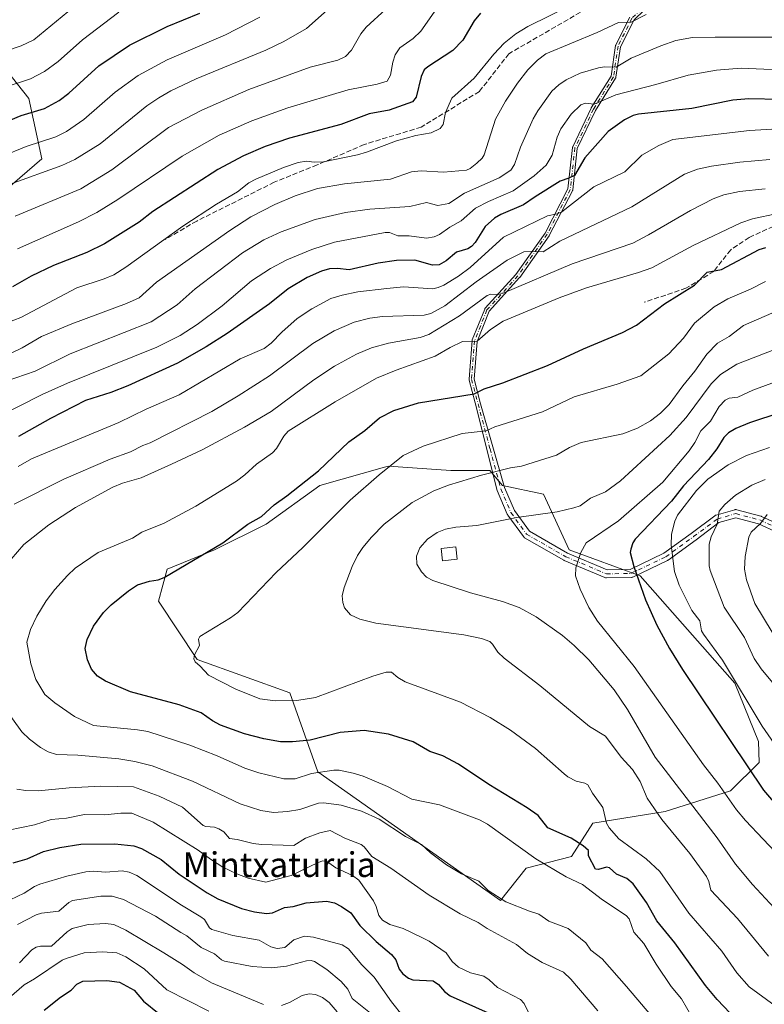
# Model space of a CAD drawing. Units: metres. Extents: x 668339 to 671798, y 4751316 to 4753713.
# Drawn here: x 669814 to 670055, y 4751679 to 4751998 of the extents above; entities that cross this region are included whole.
import ezdxf
from ezdxf.enums import TextEntityAlignment as Align

# ---------------------------------------------------------------- set-up
doc = ezdxf.new("R2010")
doc.units = ezdxf.units.M
doc.header["$MEASUREMENT"] = 0
doc.linetypes.add('DGN Style 3', pattern=[2.307223, 1.648017, -0.659207])
doc.linetypes.add('DGN Style 4', pattern=[2.638475, 1.318413, -0.659207, 0.001648, -0.659207])
for name, color, linetype, lineweight in [('Arbolado forestal CxS', 92, 'Continuous', 0), ('Camino Cxs', 7, 'Continuous', 0), ('Camino eje', 30, 'DGN Style 4', 13), ('Curva de nivel maestra', 30, 'Continuous', 30), ('Curva de nivel normal', 30, 'Continuous', 0), ('Edificación Cxs', 1, 'Continuous', 13), ('Pastizal CxS', 92, 'Continuous', 0), ('Senda', 7, 'DGN Style 3', 0), ('Texto cartográfico', 7, 'Continuous', 0)]:
    doc.layers.add(name, color=color, linetype=linetype, lineweight=lineweight)
doc.styles.add('Style-Arial', font='txt')

# ---------------------------------------------------------------- blocks, each defined once
blk = doc.blocks.new('*U9')
at = {"layer": 'Arbolado forestal CxS', "color": 92, "linetype": 'Continuous', "lineweight": 0}
blk.add_polyline3d([(669799.6572, 4751934.8963, 985.5199), (669821.1401, 4751953.3507, 981.6349), (669816.9623, 4751972.8587, 972.5285), (669805.8209, 4751986.7925, 964.2371)], dxfattribs=at)
blk.add_polyline3d([(670045.7447, 4751783.4215, 1079.8255), (670015.0883, 4751818.2593, 1075.1882), (669992.0947, 4751826.6207, 1068.8739), (669983.7339, 4751844.7365, 1062.5176), (669970.4947, 4751847.5237, 1060.8148), (669966.3151, 4751852.4017, 1059.1674), (669953.7732, 4751852.4015, 1057.8541), (669933.5671, 4751853.7947, 1054.3697), (669932.1927, 4751853.4083, 1054.1815), (669911.2704, 4751847.5241, 1050.7365), (669893.8515, 4751834.9837, 1050.3981), (669877.1283, 4751826.6217, 1049.4939), (669861.7993, 4751820.3511, 1048.9486), (669859.0073, 4751810.0421, 1051.3075), (669871.554, 4751791.0873, 1054.8864), (669901.5385, 4751780.2871, 1056.2913), (669910.6681, 4751754.7573, 1046.1193), (669969.7975, 4751713.0493, 1039.8255), (669978.1585, 4751723.5011, 1043.8072), (669992.7963, 4751727.3597, 1047.8353), (669999.7583, 4751738.1327, 1053.871), (670023.2155, 4751741.9143, 1061.245), (670044.3513, 4751748.5831, 1070.8928), (670053.6343, 4751757.7919, 1076.506), (670053.4095, 4751764.6087, 1078.1309)], close=True, dxfattribs=at)

msp = doc.modelspace()

# ---------------------------------------------------------------- linework, layer by layer
at = {"layer": 'Arbolado forestal CxS', "color": 92, "linetype": 'Continuous', "lineweight": 0}
for points in [[(669799.6572, 4751934.8963, 985.5199), (669821.1401, 4751953.3507, 981.6349), (669816.9623, 4751972.8587, 972.5285), (669805.8209, 4751986.7925, 964.2371)], [(669969.7975, 4751713.0493, 1039.8255), (669978.1585, 4751723.5011, 1043.8072), (669992.7963, 4751727.3597, 1047.8353), (669999.7583, 4751738.1327, 1053.871), (670023.2155, 4751741.9143, 1061.245), (670044.3513, 4751748.5831, 1070.8928), (670053.6343, 4751757.7919, 1076.506), (670053.4095, 4751764.6087, 1078.1309), (670045.7447, 4751783.4215, 1079.8255), (670015.0883, 4751818.2593, 1075.1882), (669992.0947, 4751826.6207, 1068.8739), (669983.7339, 4751844.7365, 1062.5176), (669970.4947, 4751847.5237, 1060.8148), (669966.3151, 4751852.4017, 1059.1674), (669953.7732, 4751852.4015, 1057.8541), (669933.5671, 4751853.7947, 1054.3697), (669932.1927, 4751853.4083, 1054.1815), (669911.2704, 4751847.5241, 1050.7365), (669893.8515, 4751834.9837, 1050.3981), (669877.1283, 4751826.6217, 1049.4939), (669861.7993, 4751820.3511, 1048.9486), (669859.0073, 4751810.0421, 1051.3075), (669871.554, 4751791.0873, 1054.8864), (669901.5385, 4751780.2871, 1056.2913), (669910.6681, 4751754.7573, 1046.1193), (669969.7975, 4751713.0493, 1039.8255)]]:
    msp.add_polyline3d(points, dxfattribs=at)
at = {"layer": 'Camino Cxs', "color": 7, "linetype": 'Continuous', "lineweight": 0}
for points in [[(670025.926, 4752010.7571, 1017.55), (670013.0839, 4751998.409, 1013.0247), (670008.7024, 4751989.6459, 1013.5154), (670007.2212, 4751979.7715, 1025.1311), (670007.2142, 4751979.7316, 1025.1855), (670007.1945, 4751979.6543, 1025.2855), (670007.1672, 4751979.5794, 1025.3749), (670007.1326, 4751979.5075, 1025.4528), (670007.1103, 4751979.469, 1025.491), (670000.6328, 4751969.0054, 1023.8597), (669994.7101, 4751956.6666, 1034.1723), (669993.2252, 4751943.3018, 1036.1473), (669993.2085, 4751943.2055, 1036.0308), (669993.1801, 4751943.112, 1035.8828), (669993.1406, 4751943.0226, 1035.7052), (669985.6406, 4751928.5226, 1038.1351), (669985.5843, 4751928.4297, 1038.0866), (669976.0843, 4751914.9297, 1052.3997), (669976.0429, 4751914.8759, 1052.4761), (669976.022, 4751914.852, 1052.5112), (669966.1192, 4751903.9589, 1052.3101), (669962.2179, 4751894.2055, 1046.2546), (669961.2385, 4751881.9634, 1049.0453), (669963.3617, 4751874.0014, 1052.5381), (669971.1257, 4751846.9005, 1064.9933), (669974.3441, 4751839.3605, 1066.0805), (669979.1747, 4751832.7183, 1066.8962), (669991.5651, 4751825.5939, 1073.2087), (670004.4131, 4751820.1761, 1075.6781), (670011.7927, 4751820.3237, 1082.853), (670022.7061, 4751825.5497, 1092.4519), (670031.6505, 4751831.9837, 1084.5075), (670039.2601, 4751837.6909, 1085.4173), (670039.3909, 4751837.7773, 1085.4612), (670039.5311, 4751837.8471, 1085.5077), (670039.6787, 4751837.8997, 1085.5564), (670045.7113, 4751839.6459, 1087.1608), (670045.8829, 4751839.6833, 1087.2018), (670046.0583, 4751839.6971, 1087.2514), (670046.2335, 4751839.6871, 1087.3087), (670046.4061, 4751839.6537, 1087.3732), (670054.1849, 4751837.5899, 1101.6259), (670054.2961, 4751837.5549, 1101.7368), (670054.3981, 4751837.5129, 1101.8494), (670060.9069, 4751834.4967, 1094.6742)], [(670025.926, 4752010.7571, 1017.55), (670013.0839, 4751998.409, 1013.0247), (670008.7024, 4751989.6459, 1013.5154), (670007.2212, 4751979.7715, 1025.1311), (670007.2142, 4751979.7316, 1025.1855), (670007.1945, 4751979.6543, 1025.2855), (670007.1672, 4751979.5794, 1025.3749), (670007.1326, 4751979.5075, 1025.4528), (670007.1103, 4751979.469, 1025.491), (670000.6328, 4751969.0054, 1023.8597), (669994.7101, 4751956.6666, 1034.1723), (669993.2252, 4751943.3018, 1036.1473), (669993.2085, 4751943.2055, 1036.0308), (669993.1801, 4751943.112, 1035.8828), (669993.1406, 4751943.0226, 1035.7052), (669985.6406, 4751928.5226, 1038.1351), (669985.5843, 4751928.4297, 1038.0866), (669976.0843, 4751914.9297, 1052.3997), (669976.0429, 4751914.8759, 1052.4761), (669976.022, 4751914.852, 1052.5112), (669966.1192, 4751903.9589, 1052.3101), (669962.2179, 4751894.2055, 1046.2546), (669961.2385, 4751881.9634, 1049.0453), (669963.3617, 4751874.0014, 1052.5381), (669971.1257, 4751846.9005, 1064.9933), (669974.3441, 4751839.3605, 1066.0805), (669979.1747, 4751832.7183, 1066.8962), (669991.5651, 4751825.5939, 1073.2087), (670004.4131, 4751820.1761, 1075.6781), (670011.7927, 4751820.3237, 1082.853), (670022.7061, 4751825.5497, 1092.4519), (670031.6505, 4751831.9837, 1084.5075), (670039.2601, 4751837.6909, 1085.4173), (670039.3909, 4751837.7773, 1085.4612), (670039.5311, 4751837.8471, 1085.5077), (670039.6787, 4751837.8997, 1085.5564), (670045.7113, 4751839.6459, 1087.1608), (670045.8829, 4751839.6833, 1087.2018), (670046.0583, 4751839.6971, 1087.2514), (670046.2335, 4751839.6871, 1087.3087), (670046.4061, 4751839.6537, 1087.3732), (670054.1849, 4751837.5899, 1101.6259), (670054.2961, 4751837.5549, 1101.7368), (670054.3981, 4751837.5129, 1101.8494), (670060.9069, 4751834.4967, 1094.6742)], [(670059.5557, 4751832.2571, 1093.9432), (670053.4081, 4751835.1061, 1098.3276), (670046.0879, 4751837.0483, 1088.6493), (670040.6299, 4751835.4683, 1087.6433), (670033.1897, 4751829.8883, 1085.0565), (670024.1307, 4751823.3719, 1094.3498), (670024.0215, 4751823.3013, 1094.3631), (670023.9329, 4751823.2547, 1094.3646), (670012.6617, 4751817.8571, 1078.7975), (670012.4897, 4751817.7893, 1078.3284), (670012.3101, 4751817.7465, 1078.107), (670012.1261, 4751817.7297, 1077.9353), (670004.1757, 4751817.5711, 1072.7568), (670003.9989, 4751817.5813, 1072.6909), (670003.8251, 4751817.6155, 1072.6481), (670003.6575, 4751817.6731, 1072.6267), (669990.4811, 4751823.2293, 1070.4439), (669990.3383, 4751823.3003, 1070.4294), (669977.6373, 4751830.6031, 1067.1513), (669977.4869, 4751830.7045, 1067.1186), (669977.3517, 4751830.8259, 1067.0886), (669977.2349, 4751830.9649, 1067.0558), (669972.1551, 4751837.9501, 1064.9601), (669972.0805, 4751838.0649, 1064.9719), (669972.0107, 4751838.2043, 1064.9867), (669968.7345, 4751845.8799, 1063.879), (669961.6333, 4751874.2734, 1052.1442), (669959.6571, 4751881.684, 1048.8646), (669959.6548, 4751881.6927, 1048.8608), (669959.639, 4751881.7709, 1048.8277), (669959.6311, 4751881.8502, 1048.7957), (669959.6311, 4751881.93, 1048.7649), (669959.6326, 4751881.9539, 1048.7559), (669960.6326, 4751894.4539, 1046.5534), (669960.6512, 4751894.5726, 1046.5701), (669960.6873, 4751894.6872, 1046.582), (669964.6873, 4751904.6872, 1050.9812), (669964.7278, 4751904.7734, 1051.0581), (669964.7784, 4751904.8541, 1051.1459), (669964.8381, 4751904.9283, 1051.2434), (669974.8045, 4751915.8913, 1052.0463), (669984.2445, 4751929.306, 1039.7754), (669991.6513, 4751943.6259, 1034.4994), (669993.135, 4751956.9785, 1032.0679), (669993.161, 4751957.1105, 1031.9386), (669993.2088, 4751957.2363, 1031.8408), (669999.2091, 4751969.7368, 1023.5418), (669999.2486, 4751969.8092, 1023.5472), (670005.6633, 4751980.1714, 1023.2704), (670007.139, 4751990.0091, 1012.9544), (670007.1673, 4751990.1315, 1012.9094), (670007.2145, 4751990.2479, 1012.8612), (670011.7145, 4751999.2479, 1011.3726)], [(670059.5557, 4751832.2571, 1093.9432), (670053.4081, 4751835.1061, 1098.3276), (670046.0879, 4751837.0483, 1088.6493), (670040.6299, 4751835.4683, 1087.6433), (670033.1897, 4751829.8883, 1085.0565), (670024.1307, 4751823.3719, 1094.3498), (670024.0215, 4751823.3013, 1094.3631), (670023.9329, 4751823.2547, 1094.3646), (670012.6617, 4751817.8571, 1078.7975), (670012.4897, 4751817.7893, 1078.3284), (670012.3101, 4751817.7465, 1078.107), (670012.1261, 4751817.7297, 1077.9353), (670004.1757, 4751817.5711, 1072.7568), (670003.9989, 4751817.5813, 1072.6909), (670003.8251, 4751817.6155, 1072.6481), (670003.6575, 4751817.6731, 1072.6267), (669990.4811, 4751823.2293, 1070.4439), (669990.3383, 4751823.3003, 1070.4294), (669977.6373, 4751830.6031, 1067.1513), (669977.4869, 4751830.7045, 1067.1186), (669977.3517, 4751830.8259, 1067.0886), (669977.2349, 4751830.9649, 1067.0558), (669972.1551, 4751837.9501, 1064.9601), (669972.0805, 4751838.0649, 1064.9719), (669972.0107, 4751838.2043, 1064.9867), (669968.7345, 4751845.8799, 1063.879), (669961.6333, 4751874.2734, 1052.1442), (669959.6571, 4751881.684, 1048.8646), (669959.6548, 4751881.6927, 1048.8608), (669959.639, 4751881.7709, 1048.8277), (669959.6311, 4751881.8502, 1048.7957), (669959.6311, 4751881.93, 1048.7649), (669959.6326, 4751881.9539, 1048.7559), (669960.6326, 4751894.4539, 1046.5534), (669960.6512, 4751894.5726, 1046.5701), (669960.6873, 4751894.6872, 1046.582), (669964.6873, 4751904.6872, 1050.9812), (669964.7278, 4751904.7734, 1051.0581), (669964.7784, 4751904.8541, 1051.1459), (669964.8381, 4751904.9283, 1051.2434), (669974.8045, 4751915.8913, 1052.0463), (669984.2445, 4751929.306, 1039.7754), (669991.6513, 4751943.6259, 1034.4994), (669993.135, 4751956.9785, 1032.0679), (669993.161, 4751957.1105, 1031.9386), (669993.2088, 4751957.2363, 1031.8408), (669999.2091, 4751969.7368, 1023.5418), (669999.2486, 4751969.8092, 1023.5472), (670005.6633, 4751980.1714, 1023.2704), (670007.139, 4751990.0091, 1012.9544), (670007.1673, 4751990.1315, 1012.9094), (670007.2145, 4751990.2479, 1012.8612), (670011.7145, 4751999.2479, 1011.3726)]]:
    msp.add_polyline3d(points, dxfattribs=at)
at = {"layer": 'Camino eje', "color": 30, "linetype": 'DGN Style 4', "lineweight": 13}
for points in [[(670055.0901, 4752030.8701, 1001.7183), (670044.4301, 4752023.3901, 1015.7576), (670025.4301, 4752011.3901, 1017.0247), (670012.4301, 4751998.8901, 1011.7873), (670007.9301, 4751989.8901, 1013.1009), (670006.4301, 4751979.8901, 1024.2889), (669999.9301, 4751969.3901, 1023.6735), (669993.9301, 4751956.8901, 1033.0495), (669992.4301, 4751943.3901, 1034.2754), (669984.9301, 4751928.8901, 1038.876), (669975.4301, 4751915.3901, 1052.2463), (669965.4301, 4751904.3901, 1051.7333), (669961.4301, 4751894.3901, 1046.3981), (669960.4301, 4751881.8901, 1048.9267), (669966.4301, 4751859.3901, 1063.0391), (669969.9301, 4751846.3901, 1064.4562)], [(669969.9301, 4751846.3901, 1064.4562), (669973.2063, 4751838.7147, 1065.3895), (669978.2863, 4751831.7295, 1066.9886), (669990.9863, 4751824.4271, 1071.6677), (670004.1627, 4751818.8709, 1074.0837), (670012.1001, 4751819.0295, 1080.5243), (670023.3715, 4751824.4271, 1093.3312), (670032.4201, 4751830.9359, 1084.1811), (670040.0401, 4751836.6509, 1086.3165), (670046.0727, 4751838.3971, 1087.6838), (670053.8515, 4751836.3333, 1100.0238), (670060.3603, 4751833.3171, 1094.307)]]:
    msp.add_polyline3d(points, dxfattribs=at)
at = {"layer": 'Curva de nivel maestra', "color": 30, "linetype": 'Continuous', "lineweight": 30, "flags": 128}
for points, elevation in [([(669807.8, 4751964.5801), (669814.46, 4751967.3501), (669822.05, 4751969.6501), (669826.83, 4751972.2101), (669829.95, 4751974.5801), (669839.67, 4751983.5201), (669849.56, 4751990.1901), (669861.83, 4751996.2301), (669872.33, 4752000.5501)], 975), ([(669963.35, 4752000.5701), (669961.26, 4751998.0001), (669957.57, 4751991.7801), (669954.38, 4751988.4701), (669946.24, 4751983.1801), (669945.08, 4751982.1201), (669944.08, 4751979.9701), (669942.47, 4751973.2901), (669941.28, 4751971.8101), (669933.73, 4751969.1601), (669927.29, 4751967.8701), (669918.04, 4751964.4701), (669901.44, 4751960.0301), (669893.52, 4751957.2901), (669886.5, 4751954.3601), (669878.18, 4751949.8701), (669857.12, 4751936.2501), (669852.67, 4751932.8201), (669841.44, 4751925.8201), (669835.75, 4751923.0401), (669824.91, 4751918.7601), (669817.66, 4751915.3101), (669811.69, 4751911.8801)], 1000), ([(670060.56, 4751972.5601), (670050.3, 4751972.7501), (670045.13, 4751972.3301), (670031.87, 4751969.6801), (670014.51, 4751967.8401), (670012.82, 4751967.4001), (670010, 4751965.9301), (670004.67, 4751962.2101), (669997.1, 4751953.6901), (669993.82, 4751947.9201), (669991.97, 4751947.0701), (669989.17, 4751946.1201), (669981.05, 4751941.0801), (669977.29, 4751938.3901), (669969.97, 4751935.2701), (669967.86, 4751934.0801), (669964.84, 4751931.4501), (669961.61, 4751926.2701), (669960.41, 4751924.9001), (669959.25, 4751924.1701), (669955.55, 4751923.0801), (669952.21, 4751920.2701), (669949.94, 4751919.0301), (669947.74, 4751918.8801), (669942.04, 4751920.5201), (669936.14, 4751920.3801), (669930.12, 4751919.4901), (669920.8, 4751917.3301), (669917, 4751917.8501), (669914.41, 4751917.6501), (669911.8, 4751916.9101), (669907.18, 4751914.8601), (669900.98, 4751911.2601), (669894.95, 4751906.3501), (669881.18, 4751896.7601), (669874.39, 4751892.4501), (669865.16, 4751887.1501), (669849.06, 4751879.8001), (669843.55, 4751877.6901), (669835.27, 4751875.1001), (669823.96, 4751869.2101), (669813.58, 4751863.3301)], 1025), ([(670048.49, 4751672.1001), (670040, 4751681.0201), (670036.22, 4751685.4701), (670026.29, 4751699.3001), (670020.46, 4751706.5001), (670017.18, 4751712.3801), (670012.83, 4751718.4201), (670010.79, 4751720.1601), (670007.42, 4751721.6001), (670005.09, 4751723.6801), (670004.21, 4751723.8101), (670001.58, 4751723.0701), (670000.65, 4751723.1901), (669998.38, 4751727.5801), (669998.32, 4751729.2201), (669996.64, 4751730.8101), (669992.67, 4751733.2401), (669985.11, 4751736.5801), (669982.06, 4751740.6101), (669978.46, 4751743.0701), (669966.07, 4751750.6901), (669956.21, 4751757.1901), (669951.16, 4751759.9701), (669946.9, 4751761.3501), (669941.49, 4751764.4501), (669933.49, 4751766.9301), (669925.62, 4751768.1101), (669917.83, 4751767.4801), (669908.12, 4751765.0201), (669902.37, 4751764.4501), (669898.48, 4751764.5001), (669893.14, 4751765.4201), (669886.8, 4751767.0501), (669879.06, 4751769.8501), (669876.48, 4751771.2601), (669872.78, 4751773.9101), (669865.66, 4751776.4001), (669849.85, 4751780.6601), (669841.81, 4751784.0801), (669839.22, 4751785.7501), (669837.23, 4751788.0301), (669835.98, 4751790.9801), (669835.25, 4751794.7101), (669835.89, 4751797.6701), (669837.89, 4751801.9101), (669841.11, 4751806.3601), (669843.67, 4751808.8601), (669849.26, 4751813.3301), (669852.19, 4751815.3001), (669856.04, 4751816.4701), (669858.88, 4751816.9201), (669860.79, 4751817.7001), (669879.81, 4751828.9701), (669887.89, 4751835.0001), (669892.38, 4751837.5101), (669896.47, 4751841.2601), (669900.54, 4751844.1101), (669910.86, 4751852.2501), (669920.66, 4751861.6301), (669925.81, 4751865.2801), (669930.62, 4751869.4201), (669935.2, 4751871.8001), (669943.2, 4751874.2401), (669961.32, 4751877.2501), (669964.49, 4751878.8201), (669970.6, 4751880.7201), (669985, 4751886.4201), (669996.72, 4751891.8201), (670009.32, 4751897.0801), (670013.84, 4751899.4601), (670022.95, 4751906.3301), (670032.65, 4751912.4201), (670036.82, 4751916.6501), (670041.48, 4751917.5001), (670053.62, 4751924.0201), (670055.83, 4751924.6401)], 1050), ([(670060.66, 4751871.1601), (670050.51, 4751867.8501), (670046.11, 4751865.9701), (670043.66, 4751864.5601), (670042.19, 4751863.0401), (670039.89, 4751859.4001), (670037.24, 4751855.9601), (670029.08, 4751847.4501), (670025.28, 4751842.3801), (670013.49, 4751830.1001), (670012.72, 4751828.9501), (670012.08, 4751826.9201), (670011.88, 4751825.8501), (670013.06, 4751821.2601), (670016.83, 4751810.4301), (670020.49, 4751802.3001), (670024.6, 4751794.7401), (670028.8, 4751787.9101), (670055.01, 4751748.7801), (670067.79, 4751733.9301)], 1075), ([(669811.91, 4751725.2501), (669816.38, 4751726.5401), (669821.68, 4751728.8901), (669827.02, 4751730.2601), (669833.8, 4751731.3601), (669844.8, 4751731.4501), (669850.94, 4751730.7401), (669853.51, 4751729.8601), (669859.87, 4751726.3301), (669865.72, 4751721.6201), (669874.7, 4751715.5401), (669878.18, 4751713.5901), (669885.86, 4751710.4301), (669890.06, 4751709.3501), (669893.99, 4751708.8901), (669895.88, 4751709.1001), (669899.84, 4751710.8201), (669902.65, 4751711.0701), (669906.78, 4751712.2801), (669913.37, 4751712.8401), (669916.02, 4751712.3401), (669918.33, 4751711.1401), (669921.27, 4751709.0301), (669924.2, 4751705.0101), (669929.5, 4751699.8301), (669934.51, 4751695.5301), (669935.91, 4751693.8301), (669936.96, 4751690.7801), (669938.15, 4751689.2701), (669940.01, 4751687.9501), (669941.43, 4751687.4101), (669948.01, 4751687.0201), (669949.7, 4751685.8401), (669951.66, 4751683.5901), (669953.48, 4751682.2001), (669965.86, 4751676.6901)], 1025), ([(669821.97, 4751677.5801), (669827.24, 4751681.7301), (669830.71, 4751684.0001), (669832.56, 4751686.0001), (669834.44, 4751686.9301), (669842.24, 4751687.1901), (669846.36, 4751686.5701), (669851.12, 4751684.0301), (669854.15, 4751680.4901), (669859.22, 4751676.3701)], 1000)]:
    msp.add_lwpolyline(points, dxfattribs=dict(at, elevation=elevation))
at = {"layer": 'Curva de nivel normal', "color": 30, "linetype": 'Continuous', "lineweight": 0, "flags": 128}
for points, elevation in [([(669952.66, 4752007.17), (669943.98, 4751994.74), (669941.54, 4751992.33), (669937.17, 4751989.32), (669935.63, 4751987.06), (669934.9, 4751984.63), (669934.2, 4751980.44), (669933.07, 4751978.51), (669929.8, 4751977.56), (669920.48, 4751975.68), (669900.92, 4751969.82), (669889.24, 4751965.64), (669878.63, 4751961.01), (669866.63, 4751954.24), (669845.8, 4751940.15), (669838.98, 4751936), (669833.02, 4751932.91), (669813.23, 4751924.23)], 995), ([(669809.79, 4751900.16), (669814.41, 4751901.97), (669832.5, 4751911.55), (669841.4, 4751914.48), (669844.48, 4751915.78), (669848.44, 4751918.29), (669866.86, 4751931.5), (669877.79, 4751938.66), (669884.61, 4751942.62), (669888.25, 4751945.52), (669890.52, 4751946.79), (669899.54, 4751950.57), (669904.24, 4751952.16), (669906.89, 4751952.6), (669909.38, 4751952.22), (669912.49, 4751952.42), (669923.43, 4751954.66), (669926.43, 4751955.54), (669936.08, 4751959.19), (669942.38, 4751960.92), (669947.35, 4751961.79), (669950.27, 4751963.21), (669951.22, 4751964.42), (669952.01, 4751968.31), (669954.01, 4751972.95), (669961.29, 4751979.44), (669967.7, 4751987.3), (669971.02, 4751990.78), (669974.76, 4751993.8), (669978.67, 4751996.24), (669992.98, 4752003.21)], 1005), ([(669914.59, 4752002.36), (669906.99, 4751995.54), (669899.59, 4751991.39), (669893.72, 4751988.54), (669871.2, 4751979.3), (669863, 4751975.34), (669859.11, 4751973.14), (669855.24, 4751970.48), (669840.02, 4751958.17), (669831.86, 4751953.09), (669827.69, 4751951.13), (669810.92, 4751945.13)], 985), ([(669932.66, 4752001.82), (669926.25, 4751996.05), (669924.6, 4751993.88), (669921.54, 4751988.58), (669919.57, 4751986.48), (669917.12, 4751985.35), (669908.12, 4751983.04), (669888.28, 4751975.81), (669872.97, 4751969.11), (669862.17, 4751963.44), (669843.84, 4751949.83), (669833.85, 4751943.66), (669812.49, 4751934.81)], 990), ([(670017.03, 4752000.1), (670012.2, 4751997.66), (670008.07, 4751997.56), (670001.16, 4751994.22), (669984.55, 4751987.41), (669981.76, 4751985.3), (669978.63, 4751982.19), (669975.29, 4751977.89), (669971.44, 4751972.06), (669968.24, 4751966.16), (669964.54, 4751954.66), (669963.88, 4751953.54), (669962.18, 4751951.89), (669960.01, 4751950.18), (669958.78, 4751949.65), (669951.32, 4751949.04), (669944.12, 4751949.43), (669941.01, 4751949.11), (669934.21, 4751946.73), (669919.21, 4751945.27), (669910.5, 4751943.69), (669903.25, 4751941.35), (669896.63, 4751938.56), (669888.87, 4751934.58), (669882.07, 4751930.16), (669858.37, 4751913.39), (669852.68, 4751908.33), (669848.63, 4751906.51), (669830.87, 4751899.87), (669821.05, 4751895.73), (669814.82, 4751892.12), (669799.54, 4751884.77)], 1010), ([(669804.84, 4751986.7), (669814.52, 4751989.98), (669818.54, 4751991.94), (669829.62, 4752000.95)], 965), ([(669891.78, 4751999.22), (669880.71, 4751993.48), (669861.82, 4751985.44), (669852.4, 4751980.31), (669844.89, 4751974.89), (669834.76, 4751966.1), (669829.17, 4751962.2), (669825.67, 4751960.48), (669816.11, 4751957.37), (669808.17, 4751954.08)], 980), ([(669846.16, 4752000.83), (669834.32, 4751991.86), (669826.41, 4751984.91), (669822.07, 4751981.67), (669817.51, 4751979.31), (669808.94, 4751976.4)], 970), ([(670058.97, 4751992.79), (670039.38, 4751992.71), (670032.04, 4751992.67), (670026.66, 4751991.64), (670021.75, 4751989.95), (670012.16, 4751985.94), (670007.28, 4751983.09), (670003.48, 4751983.12), (670001.58, 4751982.8), (669995.65, 4751981.06), (669991.12, 4751978.98), (669988.68, 4751977.29), (669986.46, 4751975.22), (669981.9, 4751968.84), (669980.42, 4751966.25), (669976.26, 4751957.09), (669974.32, 4751951.52), (669973.14, 4751949.72), (669969.41, 4751947.21), (669958.15, 4751942.23), (669953.09, 4751938.92), (669949.46, 4751938.23), (669945.86, 4751939.18), (669940.44, 4751937.92), (669927.52, 4751937.01), (669919.63, 4751936), (669909.8, 4751933.65), (669898.69, 4751929.71), (669893.11, 4751927.09), (669886.2, 4751922.88), (669870.87, 4751911.2), (669865.06, 4751906.01), (669856.63, 4751900.51), (669830.38, 4751890.2), (669819.01, 4751884.6), (669809.64, 4751881.33)], 1015), ([(670067.42, 4751981.84), (670047.82, 4751982.76), (670039.79, 4751982.07), (670030.65, 4751980.48), (670020.16, 4751977.38), (670007.16, 4751974.06), (670000.19, 4751971.02), (669997.39, 4751971.39), (669995.87, 4751970.86), (669992.71, 4751967.86), (669989.38, 4751963.04), (669988.21, 4751960.34), (669986.6, 4751954.5), (669984.57, 4751951.27), (669980.78, 4751947.83), (669973.9, 4751942.93), (669965.89, 4751939.54), (669961.73, 4751937.37), (669957.02, 4751933.2), (669953.44, 4751931.21), (669950.06, 4751928.83), (669948.3, 4751928.02), (669945.8, 4751927.61), (669940.26, 4751928.34), (669936.54, 4751928.41), (669933.79, 4751929.47), (669932.42, 4751929.49), (669915.97, 4751926.3), (669908.66, 4751924), (669900.55, 4751920.65), (669895.25, 4751917.8), (669889.13, 4751913.79), (669879.56, 4751905.69), (669871.53, 4751899.63), (669866, 4751896.15), (669858.43, 4751892.28), (669829.44, 4751880.67), (669821.26, 4751876.94), (669797.05, 4751864.74)], 1020), ([(670059.55, 4751963.03), (670050.48, 4751962.56), (670025.66, 4751959.6), (670021.08, 4751957.64), (670015.63, 4751954.53), (670010.08, 4751949.16), (670000.09, 4751944.32), (669989.7, 4751936.2), (669988.22, 4751935.53), (669985.01, 4751934.9), (669970.83, 4751927.94), (669960.02, 4751918.14), (669956.24, 4751915.34), (669951.46, 4751912.45), (669949.66, 4751911.63), (669947.86, 4751911.24), (669938.43, 4751911.89), (669933.01, 4751911.34), (669923.63, 4751910.3), (669918.5, 4751909.22), (669914.84, 4751908.09), (669908.71, 4751904.72), (669903.93, 4751901.58), (669898.94, 4751897.19), (669895.47, 4751893.62), (669893.24, 4751891.93), (669885.43, 4751888.55), (669865.71, 4751876.88), (669854.99, 4751872.21), (669846.15, 4751867.94), (669817.83, 4751856.16), (669813.46, 4751853.7)], 1030), ([(670057.11, 4751953.1), (670047.43, 4751952.23), (670038.25, 4751951), (670033.61, 4751950), (670029.4, 4751948.39), (670012.38, 4751937.84), (669989.05, 4751926.63), (669983.67, 4751923.26), (669979.72, 4751923.36), (669977.38, 4751923.22), (669972.02, 4751920.48), (669961.92, 4751913.5), (669951.77, 4751905.69), (669947.23, 4751903.23), (669945.08, 4751902.74), (669931.54, 4751902.24), (669927.45, 4751901.68), (669922.43, 4751900.43), (669915.95, 4751897.57), (669909.04, 4751893.55), (669894.91, 4751883.08), (669884.81, 4751876.54), (669876.29, 4751871.46), (669856.29, 4751861.28), (669853.95, 4751860.43), (669849.88, 4751858.4), (669843.31, 4751856.02), (669828.34, 4751849.56), (669812.22, 4751841.45)], 1035), ([(670055.57, 4751943.57), (670047.28, 4751942.72), (670042.22, 4751941.73), (670038.77, 4751940.33), (670031.41, 4751936.62), (670017.81, 4751928.67), (670012.69, 4751926.06), (669993.05, 4751919.28), (669970.65, 4751909.79), (669969.19, 4751909.43), (669966.66, 4751909.47), (669965.46, 4751909.09), (669956.5, 4751902.44), (669946.59, 4751896.44), (669943.73, 4751895.49), (669933.53, 4751893.64), (669927.96, 4751892.07), (669923.1, 4751890.04), (669916.07, 4751886.18), (669909.3, 4751881.7), (669895.44, 4751871.49), (669886.82, 4751866.37), (669873.13, 4751859.03), (669863.22, 4751854.41), (669853.32, 4751849.98), (669847.35, 4751848.31), (669844.17, 4751846.99), (669832.03, 4751840.41), (669823.43, 4751834.81), (669815.32, 4751828.37), (669811.27, 4751823.68)], 1040), ([(670059.55, 4751935.58), (670051.44, 4751933.92), (670047.67, 4751932.62), (670032.28, 4751925.31), (670018.85, 4751918.08), (670014.52, 4751916.48), (669997.69, 4751911.58), (669988.84, 4751908.3), (669970.68, 4751900.78), (669966.53, 4751898.02), (669962.28, 4751894.25), (669957.48, 4751894.16), (669953.49, 4751892.24), (669948.59, 4751889.38), (669935.96, 4751884.86), (669929.66, 4751882.28), (669916.21, 4751874.62), (669901.05, 4751865.09), (669899.57, 4751863.54), (669897.17, 4751859.52), (669895.93, 4751858.06), (669890.74, 4751854.4), (669887, 4751850.95), (669884.3, 4751848.96), (669871.03, 4751840.82), (669860.81, 4751835.26), (669853.61, 4751832.36), (669850.55, 4751830.5), (669839.45, 4751825.77), (669831.93, 4751820.72), (669829.43, 4751818.4), (669825.34, 4751813.84), (669822.54, 4751810.14), (669819.53, 4751805.19), (669817.5, 4751800.88), (669816.31, 4751796.72), (669817.64, 4751789.75), (669819.2, 4751784.65), (669822.17, 4751779.81), (669825.34, 4751777.05), (669831.74, 4751772.67), (669837.93, 4751769.77), (669852.12, 4751768.38), (669855.51, 4751767.78), (669869.1, 4751763.42), (669877.95, 4751759.98), (669886.99, 4751755.95), (669891.46, 4751754.38), (669899.56, 4751752.51), (669903.26, 4751752.51), (669908.6, 4751754.18), (669915.75, 4751755.3), (669917.58, 4751755.24), (669922.11, 4751754.31), (669925.26, 4751753.37), (669933.21, 4751750.03), (669941.08, 4751745.89), (669950.07, 4751744.03), (669963.03, 4751739.17), (669965.57, 4751737.78), (669981.29, 4751726.57), (669991.07, 4751720.69), (669996.34, 4751718.21), (670002.83, 4751713.26), (670010.54, 4751708.19), (670011.57, 4751707.11), (670013.03, 4751702.85), (670016.3, 4751699.14), (670020.29, 4751692.45), (670025.16, 4751685.15), (670028.47, 4751681.22), (670031.76, 4751675.56)], 1045), ([(670055.66, 4751913.65), (670050.88, 4751911.08), (670043.49, 4751907.94), (670039.11, 4751905.39), (670032.73, 4751900.12), (670029.08, 4751895.21), (670024.34, 4751890.12), (670015.29, 4751883.08), (670007.58, 4751880.39), (669993.71, 4751876.21), (669983.4, 4751871.41), (669968.02, 4751866.48), (669965.21, 4751865.24), (669957.42, 4751864.4), (669944.8, 4751860.29), (669938.24, 4751857.22), (669930.5, 4751850.97), (669921.13, 4751842.72), (669905.75, 4751827.43), (669897.09, 4751819.32), (669884.68, 4751806.41), (669882.36, 4751804.62), (669872.36, 4751798.64), (669871.96, 4751797.76), (669872.31, 4751795.63), (669870.65, 4751792.61), (669870.42, 4751791.31), (669870.83, 4751790.33), (669872.46, 4751788.98), (669875.13, 4751786.07), (669884.01, 4751781.52), (669891.84, 4751778.41), (669896.79, 4751777.75), (669903.82, 4751777.87), (669909.83, 4751778.78), (669928.4, 4751785.77), (669932.74, 4751787.01), (669934.51, 4751787.02), (669936.54, 4751785.26), (669938.88, 4751783.92), (669956.88, 4751777.35), (669966.46, 4751772.33), (669973.05, 4751768.19), (669981.17, 4751762.32), (669990.41, 4751754.11), (669991.62, 4751753.12), (669994.29, 4751751.71), (669997.2, 4751751.03), (669998.08, 4751750.51), (669999.64, 4751747.78), (670003.02, 4751743.15), (670004.18, 4751738.11), (670005.02, 4751736.61), (670008.22, 4751733.05), (670017.02, 4751726.53), (670021.45, 4751722.49), (670030.85, 4751708.95), (670041.52, 4751696.66), (670046.46, 4751689.62), (670050.44, 4751685.11), (670065.6, 4751674.01)], 1055), ([(670060.22, 4751904.38), (670048.59, 4751899.31), (670043.92, 4751895.79), (670040.11, 4751893.67), (670036.72, 4751890.06), (670032.82, 4751884.5), (670028.89, 4751879.77), (670024.49, 4751873.76), (670021.72, 4751870.9), (670018.48, 4751868.46), (670014.17, 4751866.11), (670009.43, 4751864.26), (669995.92, 4751861.4), (669992.15, 4751859.85), (669987.96, 4751857.36), (669976.64, 4751853.76), (669973.04, 4751853.18), (669963.7, 4751850.81), (669953.01, 4751847.6), (669948.16, 4751845.74), (669941.21, 4751841.96), (669932.12, 4751834.98), (669928.02, 4751830.8), (669925.25, 4751827.44), (669923.51, 4751824.87), (669921.76, 4751821.25), (669919.18, 4751814.42), (669918.49, 4751811.74), (669918.71, 4751809.57), (669919.24, 4751807.92), (669921.23, 4751805.6), (669924.24, 4751804.22), (669929.4, 4751802.96), (669957.98, 4751799.12), (669963.65, 4751797.99), (669966.31, 4751797.02), (669967.26, 4751796.14), (669968.92, 4751793.5), (669971.01, 4751791.55), (669982.59, 4751782.73), (669998.71, 4751769.42), (670003.9, 4751766.33), (670008.94, 4751759.49), (670012.6, 4751755.53), (670015.03, 4751751.56), (670017.39, 4751746.18), (670022.11, 4751739.3), (670031.15, 4751728.33), (670036.58, 4751720.82), (670037.35, 4751719.24), (670038.03, 4751716.46), (670046.64, 4751707.22), (670056.68, 4751694.98)], 1060), ([(670062.68, 4751706.15), (670051.49, 4751718.28), (670046.03, 4751724.82), (670040.05, 4751733.4), (670019.89, 4751759.51), (670011.02, 4751774.9), (670006.62, 4751781.33), (669998.46, 4751791.07), (669993.72, 4751795.68), (669989.92, 4751798.88), (669981.35, 4751804.93), (669975.83, 4751808.01), (669970.43, 4751809.97), (669960.09, 4751812.78), (669947.86, 4751816.68), (669945.85, 4751817.81), (669944.18, 4751819.49), (669942.73, 4751822.01), (669942.55, 4751824.6), (669943.63, 4751827.27), (669946.21, 4751830.1), (669949.32, 4751832.24), (669952.02, 4751833.39), (669955.31, 4751834.03), (669962.17, 4751834.5), (669975.14, 4751837.11), (669988.14, 4751839), (669993.63, 4751840.22), (669995.65, 4751840.95), (669999, 4751843.4), (670003.85, 4751845.45), (670008.66, 4751849.02), (670024.65, 4751863.66), (670029.94, 4751869.58), (670038.05, 4751880.41), (670041.15, 4751883.47), (670046.39, 4751886.8), (670058.36, 4751891.41)], 1065), ([(670066.42, 4751720.81), (670049.2, 4751739), (670046.28, 4751742.48), (670040.28, 4751751.09), (670035.58, 4751757.01), (670013.15, 4751788.88), (670001.2, 4751803.57), (669998.45, 4751807.99), (669995.65, 4751813.94), (669994.15, 4751818.22), (669994.21, 4751820.87), (669995.81, 4751825.77), (669997.57, 4751828.93), (670008.07, 4751836.04), (670022.4, 4751848.6), (670030.92, 4751858.72), (670032.82, 4751861.44), (670034.79, 4751865.23), (670037.87, 4751868.36), (670040.66, 4751873.08), (670042.62, 4751875.19), (670043.96, 4751875.75), (670046.76, 4751876.13), (670051.56, 4751878.42), (670057.79, 4751880.65)], 1070), ([(670061.46, 4751759.71), (670054.65, 4751769.55), (670041.79, 4751790.89), (670035.61, 4751799.34), (670035, 4751800.47), (670034.41, 4751803.65), (670031.81, 4751807.02), (670027.7, 4751815.21), (670026.16, 4751819.67), (670025.17, 4751828.22), (670025.29, 4751831.79), (670026.27, 4751835.96), (670027.22, 4751837.94), (670033.35, 4751845.9), (670037.02, 4751849.52), (670043.6, 4751854.16), (670049.53, 4751857.25), (670057.04, 4751859.87)], 1080), ([(670055.58, 4751849.5), (670051.23, 4751847.59), (670045.97, 4751844.34), (670042.47, 4751841.39), (670040.69, 4751839.19), (670040, 4751834.96), (670038.09, 4751830.88), (670037.48, 4751828.54), (670037.48, 4751821.47), (670037.73, 4751819.94), (670042.32, 4751808.14), (670048.93, 4751798.22), (670052.02, 4751791.45), (670054.3, 4751788.13), (670057.99, 4751783.65)], 1085), ([(670056.28, 4751838.09), (670054.06, 4751835.23), (670051.1, 4751832.37), (670050.28, 4751830.78), (670049.14, 4751824.56), (670048.88, 4751820.4), (670049.55, 4751816.99), (670052.24, 4751809.26), (670057.83, 4751799.97)], 1090), ([(669808.68, 4751776.11), (669814.71, 4751767.74), (669817.19, 4751765.29), (669820.75, 4751762.62), (669823.27, 4751761.19), (669825.9, 4751760.39), (669832.78, 4751760.17), (669846.1, 4751758.93), (669851.33, 4751758.1), (669856.94, 4751756.73), (669870, 4751751.69), (669885.43, 4751744.36), (669892.15, 4751742.17), (669896.3, 4751741.62), (669900.79, 4751741.88), (669904.83, 4751742.53), (669910.83, 4751744.55), (669912.59, 4751744.72), (669918.19, 4751743.96), (669924.75, 4751741.96), (669930.44, 4751739.39), (669939.06, 4751733.75), (669944.19, 4751731.23), (669947.1, 4751728.46), (669952.35, 4751724.59), (669957.2, 4751721.68), (669962.76, 4751719.28), (669965.77, 4751716.28), (669971.51, 4751712.62), (669979.17, 4751709.6), (669982.19, 4751708.59), (669985.47, 4751706.39), (669991.74, 4751703.98), (669997.47, 4751699.32), (669999.11, 4751697), (670002.74, 4751694.2), (670010.68, 4751685.24), (670020.33, 4751673.72)], 1040), ([(669813.08, 4751749.14), (669815.94, 4751748.65), (669819.94, 4751748.59), (669830.02, 4751749.54), (669840.26, 4751750.1), (669850.84, 4751749.86), (669859.14, 4751746.83), (669866.76, 4751743.28), (669873.48, 4751737.41), (669874.32, 4751737.06), (669877.12, 4751736.86), (669878.58, 4751736.31), (669880.11, 4751735.29), (669881.97, 4751733.17), (669884.5, 4751732.85), (669889.62, 4751731.51), (669892.32, 4751731.16), (669902.83, 4751730.93), (669906.62, 4751733.21), (669911.28, 4751735.02), (669914.57, 4751735.72), (669919.41, 4751733.3), (669924.69, 4751731.2), (669925.64, 4751730.46), (669928.13, 4751727.3), (669934.25, 4751723.57), (669946.69, 4751714.84), (669956.71, 4751708.78), (669962.55, 4751705.94), (669965.5, 4751704), (669974.96, 4751698.79), (669978.59, 4751695.84), (669983.35, 4751692.95), (669990.23, 4751689.89), (669992.66, 4751687.55), (670001.36, 4751677.28)], 1035), ([(669810.32, 4751735.81), (669818.79, 4751737.62), (669824.16, 4751739.35), (669829.2, 4751739.75), (669834.96, 4751740.87), (669841.58, 4751740.79), (669846.73, 4751741.39), (669850.34, 4751741.33), (669857.3, 4751738.46), (669871.8, 4751729.34), (669875.8, 4751726.47), (669879.84, 4751723.89), (669884.31, 4751721.71), (669888, 4751720.34), (669893.8, 4751718.95), (669901.93, 4751721.11), (669910.73, 4751725.42), (669912.27, 4751725.9), (669913.37, 4751725.75), (669916.46, 4751723.65), (669921.87, 4751721.19), (669923.9, 4751719.65), (669928.63, 4751713), (669929.5, 4751711.17), (669930.37, 4751708.15), (669931.61, 4751706.69), (669933.91, 4751705.29), (669938.22, 4751704.04), (669944.32, 4751701.05), (669946.71, 4751699.93), (669952.23, 4751696.12), (669954.18, 4751693.29), (669956.18, 4751691.49), (669960.12, 4751689.68), (669964.39, 4751688.53), (669966.19, 4751687.32), (669968.83, 4751684.86), (669976.32, 4751681.04), (669977.5, 4751679.66), (669980.3, 4751673.88)], 1030), ([(669810.88, 4751713.32), (669815.42, 4751715.41), (669818.76, 4751717.59), (669820.57, 4751718.33), (669829.26, 4751720.9), (669835.43, 4751722.31), (669837.79, 4751722.51), (669841.88, 4751722.29), (669847.18, 4751722.64), (669849.51, 4751722.23), (669851.91, 4751721.19), (669866.44, 4751711.59), (669872.73, 4751707.8), (669873.87, 4751706.87), (669875.55, 4751704.22), (669876.21, 4751703.71), (669883.02, 4751701.68), (669891.57, 4751700.24), (669895.35, 4751698.02), (669897.4, 4751697.55), (669899.96, 4751697.86), (669902.79, 4751700.33), (669906.29, 4751701.48), (669909.18, 4751701.17), (669918.54, 4751698.72), (669920.56, 4751697.44), (669924.72, 4751692.38), (669928.89, 4751688.18), (669934.47, 4751680.2), (669938.32, 4751675.5)], 1020), ([(669813.27, 4751705.25), (669819.37, 4751708.44), (669821.1, 4751708.92), (669826.66, 4751709.56), (669829.92, 4751712.45), (669831.12, 4751713.02), (669840.26, 4751714.49), (669843.93, 4751714.48), (669847.61, 4751713.41), (669857.95, 4751707.96), (669866.24, 4751702.65), (669868.21, 4751701.58), (669872.85, 4751697.87), (669877.12, 4751695.78), (669879.37, 4751693.82), (669880.36, 4751693.4), (669889.37, 4751691.71), (669895.63, 4751691.26), (669900.43, 4751691.76), (669906.95, 4751693.56), (669908.41, 4751693.66), (669909.5, 4751693.32), (669913.54, 4751690.67), (669918.22, 4751686.84), (669920.3, 4751684.33), (669921.75, 4751681.29), (669929.8, 4751674.81)], 1015), ([(669813.88, 4751692.85), (669817.96, 4751697.07), (669819.3, 4751697.98), (669820.75, 4751698.3), (669824.3, 4751698.26), (669829.38, 4751702.88), (669830.99, 4751703.94), (669836.23, 4751705.27), (669841.84, 4751705.62), (669844.52, 4751705.31), (669848.37, 4751703.46), (669860.67, 4751696.15), (669866.76, 4751692.38), (669870.52, 4751689.61), (669876.19, 4751686.35), (669892.96, 4751679.41)], 1010), ([(669875.32, 4751677.19), (669861.68, 4751684.16), (669854.31, 4751690.87), (669848.41, 4751694.77), (669845.49, 4751696.12), (669840.82, 4751696.46), (669834.93, 4751696.12), (669829.04, 4751694.27), (669827.73, 4751693.69), (669818.79, 4751687.67), (669815.43, 4751685.79), (669810.62, 4751681.55)], 1005), ([(669898.82, 4751679.02), (669901.38, 4751679.97), (669905.58, 4751682.24), (669907.81, 4751682.87), (669909.88, 4751682.62), (669912.18, 4751681.63), (669914.29, 4751680.02), (669916.86, 4751676.98)], 1010)]:
    msp.add_lwpolyline(points, dxfattribs=dict(at, elevation=elevation))
at = {"layer": 'Edificación Cxs', "color": 1, "linetype": 'Continuous', "lineweight": 13}
msp.add_polyline3d([(669955.7701, 4751823.6201, 1067.7136), (669951.0501, 4751823.0701, 1067.7638), (669950.5901, 4751827.1001, 1068.1205), (669955.3001, 4751827.6401, 1068.3154), (669955.7701, 4751823.6201, 1067.7136)], dxfattribs=at)
msp.add_3dface([(669955.7701, 4751823.6201, 1068.3154), (669951.0501, 4751823.0701, 1068.3154), (669950.5901, 4751827.1001, 1068.3154), (669955.3001, 4751827.6401, 1068.3154)], dxfattribs=at)
at = {"layer": 'Pastizal CxS', "color": 92, "linetype": 'Continuous', "lineweight": 0}
for points in [[(669805.8209, 4751986.7925, 964.2371), (669816.9623, 4751972.8587, 972.5285), (669821.1401, 4751953.3507, 981.6349), (669799.6572, 4751934.8963, 985.5199)], [(669799.6572, 4751934.8963, 985.5199), (669821.1401, 4751953.3507, 981.6349), (669816.9623, 4751972.8587, 972.5285), (669805.8209, 4751986.7925, 964.2371)], [(669969.7975, 4751713.0493, 1039.8255), (669978.1585, 4751723.5011, 1043.8072), (669992.7963, 4751727.3597, 1047.8353), (669999.7583, 4751738.1327, 1053.871), (670023.2155, 4751741.9143, 1061.245), (670044.3513, 4751748.5831, 1070.8928), (670053.6343, 4751757.7919, 1076.506), (670053.4095, 4751764.6087, 1078.1309), (670045.7447, 4751783.4215, 1079.8255), (670015.0883, 4751818.2593, 1075.1882), (669992.0947, 4751826.6207, 1068.8739), (669983.7339, 4751844.7365, 1062.5176), (669970.4947, 4751847.5237, 1060.8148), (669966.3151, 4751852.4017, 1059.1674), (669953.7732, 4751852.4015, 1057.8541), (669933.5671, 4751853.7947, 1054.3697), (669932.1927, 4751853.4083, 1054.1815), (669911.2704, 4751847.5241, 1050.7365), (669893.8515, 4751834.9837, 1050.3981), (669877.1283, 4751826.6217, 1049.4939), (669861.7993, 4751820.3511, 1048.9486), (669859.0073, 4751810.0421, 1051.3075), (669871.554, 4751791.0873, 1054.8864), (669901.5385, 4751780.2871, 1056.2913), (669910.6681, 4751754.7573, 1046.1193), (669969.7975, 4751713.0493, 1039.8255)]]:
    msp.add_polyline3d(points, dxfattribs=at)
msp.add_polyline3d([(669933.5671, 4751853.7947, 1054.3697), (669953.7732, 4751852.4015, 1057.8541), (669966.3151, 4751852.4017, 1059.1674), (669970.4947, 4751847.5237, 1060.8148), (669983.7339, 4751844.7365, 1062.5176), (669992.0947, 4751826.6207, 1068.8739), (670015.0883, 4751818.2593, 1075.1882), (670045.7447, 4751783.4215, 1079.8255), (670053.4095, 4751764.6087, 1078.1309), (670053.6343, 4751757.7919, 1076.506), (670044.3513, 4751748.5831, 1070.8928), (670023.2155, 4751741.9143, 1061.245), (669999.7583, 4751738.1327, 1053.871), (669992.7963, 4751727.3597, 1047.8353), (669978.1585, 4751723.5011, 1043.8072), (669969.7975, 4751713.0493, 1039.8255), (669910.6681, 4751754.7573, 1046.1193), (669901.5385, 4751780.2871, 1056.2913), (669871.554, 4751791.0873, 1054.8864), (669859.0073, 4751810.0421, 1051.3075), (669861.7993, 4751820.3511, 1048.9486), (669877.1283, 4751826.6217, 1049.4939), (669893.8515, 4751834.9837, 1050.3981), (669911.2704, 4751847.5241, 1050.7365), (669932.1927, 4751853.4083, 1054.1815)], close=True, dxfattribs=at)
at = {"layer": 'Senda', "color": 7, "linetype": 'DGN Style 3', "lineweight": 0}
for points in [[(670023.6446, 4752010.7831, 1016.7798), (669997.6989, 4752001.9629, 1007.1388), (669972.5633, 4751987.4107, 1011.6778), (669962.9723, 4751975.1737, 1007.5594), (669944.1207, 4751963.5981, 1013.9271), (669925.5997, 4751957.9757, 1008.9324), (669910.3861, 4751951.3611, 1007.5128), (669896.4955, 4751945.7387, 1006.7562), (669871.3601, 4751933.1711, 1005.5657), (669861.1075, 4751927.2179, 1005.1973)], [(670116.9301, 4751975.8901, 1024.186), (670116.9301, 4751967.3901, 1039.4589), (670114.9301, 4751960.8901, 1044.8521), (670106.4301, 4751954.3901, 1049.4689), (670078.9301, 4751941.3901, 1056.636), (670062.4301, 4751933.3901, 1055.2046), (670050.4301, 4751927.8901, 1058.9143), (670044.4301, 4751923.8901, 1056.6508), (670038.9301, 4751916.8901, 1052.6063), (670029.9301, 4751911.3901, 1055.0991), (670016.4301, 4751906.8901, 1052.4937)]]:
    msp.add_polyline3d(points, dxfattribs=at)

# ---------------------------------------------------------------- block references
at = {"layer": 'Arbolado forestal CxS', "color": 92, "linetype": 'Continuous', "lineweight": 0}
msp.add_blockref('*U9', (0, 0), dxfattribs=at)

# ---------------------------------------------------------------- texts
at = {"layer": 'Texto cartográfico', "color": 7, "linetype": 'Continuous', "lineweight": 0, "style": 'Style-Arial'}
msp.add_text('Mintxaturria', height=8, dxfattribs=at).set_placement((669898.0859, 4751724.6801), align=Align.MIDDLE_CENTER)

doc.saveas('drawing.dxf')
